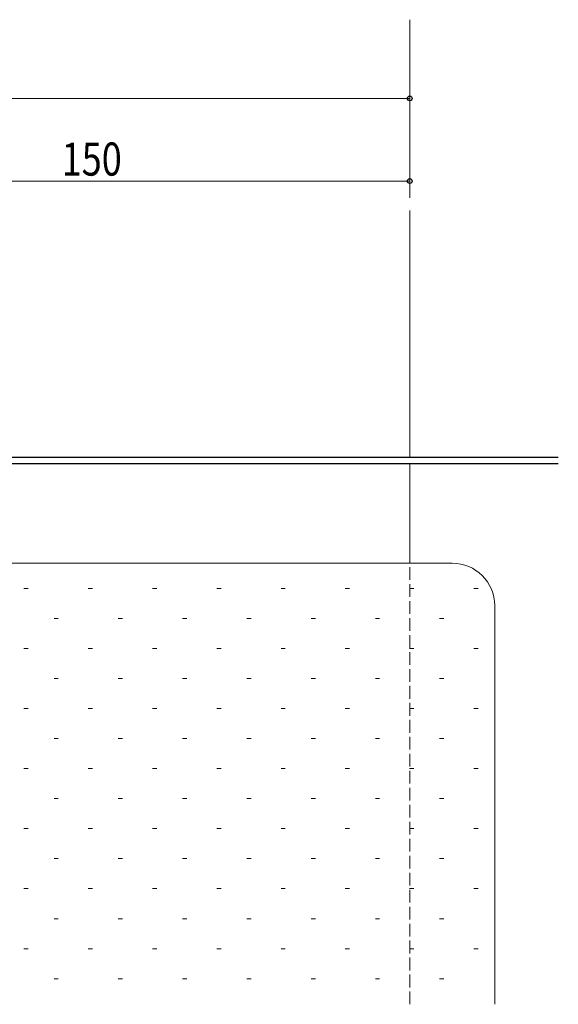
# Model space of a CAD drawing. Extents: x -2 to 1585, y 0 to 1128.
# Drawn here: x 793 to 920, y 344 to 576 of the extents above; entities that cross this region are included whole.
import ezdxf

# ---------------------------------------------------------------- set-up
doc = ezdxf.new("R2010")
doc.units = 0
doc.linetypes.add('YHIDDEN_1', pattern=[4, 3, -1])
for name, color, linetype, lineweight in [('YKK_12', 2, 'CONTINUOUS', 13), ('YKK_13', 4, 'CONTINUOUS', 30), ('YKK_D', 6, 'CONTINUOUS', 13), ('YSS_K', 3, 'CONTINUOUS', 13)]:
    doc.layers.add(name, color=color, linetype=linetype, lineweight=lineweight)
doc.styles.add('text-b', font='extslim2.shx', dxfattribs={"width": 0.8, "bigfont": 'extfont2.shx'})

msp = doc.modelspace()

# ---------------------------------------------------------------- linework, layer by layer
at = {"layer": 'YKK_12'}
for p, q in [((885.13, 533.6), (885.13, 575.54)), ((885.13, 472.5), (885.13, 530.6)), ((885.13, 447.5), (885.13, 470.9))]:
    msp.add_line(p, q, dxfattribs=at)
at = {"layer": 'YKK_12', "linetype": 'YHIDDEN_1'}
msp.add_line((885.13, 343.56), (885.13, 447.5), dxfattribs=at)
at = {"layer": 'YKK_13'}
for p, q in [((736.73, 472.5), (920.13, 472.5)), ((920.13, 470.9), (736.73, 470.9))]:
    msp.add_line(p, q, dxfattribs=at)
at = {"layer": 'YKK_D'}
for p, q in [((635.12, 556.99), (885.12, 556.99)), ((735.12, 537.5), (885.12, 537.5))]:
    msp.add_line(p, q, dxfattribs=at)
at = {"layer": 'YKK_D', "linetype": 'ByBlock', "lineweight": -2}
for centre in [(885.12, 556.99), (885.12, 537.5)]:
    msp.add_circle(centre, 0.553, dxfattribs=at)
at = {"layer": 'YSS_K'}
for p, q in [((755.13, 447.5), (895.13, 447.5)), ((905.13, 437.5), (905.13, 343.56))]:
    msp.add_line(p, q, dxfattribs=at)
at = {"layer": 'YSS_K', "linetype": 'Continuous'}
for p, q in [((794.17, 441.56), (795.17, 441.56)), ((809.32, 441.56), (810.32, 441.56)), ((824.47, 441.56), (825.47, 441.56)), ((839.62, 441.56), (840.62, 441.56)), ((854.77, 441.56), (855.77, 441.56)), ((869.92, 441.56), (870.92, 441.56)), ((885.07, 441.56), (886.07, 441.56)), ((900.22, 441.56), (901.22, 441.56)), ((801.25, 434.49), (802.25, 434.49)), ((816.4, 434.49), (817.4, 434.49)), ((831.55, 434.49), (832.55, 434.49)), ((846.7, 434.49), (847.7, 434.49)), ((861.85, 434.49), (862.85, 434.49)), ((877, 434.49), (878, 434.49)), ((892.15, 434.49), (893.15, 434.49)), ((794.17, 427.41), (795.17, 427.41)), ((809.32, 427.41), (810.32, 427.41)), ((824.47, 427.41), (825.47, 427.41)), ((839.62, 427.41), (840.62, 427.41)), ((854.77, 427.41), (855.77, 427.41)), ((869.92, 427.41), (870.92, 427.41)), ((885.07, 427.41), (886.07, 427.41)), ((900.22, 427.41), (901.22, 427.41)), ((801.25, 420.34), (802.25, 420.34)), ((816.4, 420.34), (817.4, 420.34)), ((831.55, 420.34), (832.55, 420.34)), ((846.7, 420.34), (847.7, 420.34)), ((861.85, 420.34), (862.85, 420.34)), ((877, 420.34), (878, 420.34)), ((892.15, 420.34), (893.15, 420.34)), ((794.17, 413.26), (795.17, 413.26)), ((809.32, 413.26), (810.32, 413.26)), ((824.47, 413.26), (825.47, 413.26)), ((839.62, 413.26), (840.62, 413.26)), ((854.77, 413.26), (855.77, 413.26)), ((869.92, 413.26), (870.92, 413.26)), ((885.07, 413.26), (886.07, 413.26)), ((900.22, 413.26), (901.22, 413.26)), ((801.25, 406.19), (802.25, 406.19)), ((816.4, 406.19), (817.4, 406.19)), ((831.55, 406.19), (832.55, 406.19)), ((846.7, 406.19), (847.7, 406.19)), ((861.85, 406.19), (862.85, 406.19)), ((877, 406.19), (878, 406.19)), ((892.15, 406.19), (893.15, 406.19)), ((794.17, 399.11), (795.17, 399.11)), ((809.32, 399.11), (810.32, 399.11)), ((824.47, 399.11), (825.47, 399.11)), ((839.62, 399.11), (840.62, 399.11)), ((854.77, 399.11), (855.77, 399.11)), ((869.92, 399.11), (870.92, 399.11)), ((885.07, 399.11), (886.07, 399.11)), ((900.22, 399.11), (901.22, 399.11)), ((801.25, 392.04), (802.25, 392.04)), ((816.4, 392.04), (817.4, 392.04)), ((831.55, 392.04), (832.55, 392.04)), ((846.7, 392.04), (847.7, 392.04)), ((861.85, 392.04), (862.85, 392.04)), ((877, 392.04), (878, 392.04)), ((892.15, 392.04), (893.15, 392.04)), ((794.17, 384.96), (795.17, 384.96)), ((809.32, 384.96), (810.32, 384.96)), ((824.47, 384.96), (825.47, 384.96)), ((839.62, 384.96), (840.62, 384.96)), ((854.77, 384.96), (855.77, 384.96)), ((869.92, 384.96), (870.92, 384.96)), ((885.07, 384.96), (886.07, 384.96)), ((900.22, 384.96), (901.22, 384.96)), ((801.25, 377.89), (802.25, 377.89)), ((816.4, 377.89), (817.4, 377.89)), ((831.55, 377.89), (832.55, 377.89)), ((846.7, 377.89), (847.7, 377.89)), ((861.85, 377.89), (862.85, 377.89)), ((877, 377.89), (878, 377.89)), ((892.15, 377.89), (893.15, 377.89)), ((794.17, 370.81), (795.17, 370.81)), ((809.32, 370.81), (810.32, 370.81)), ((824.47, 370.81), (825.47, 370.81)), ((839.62, 370.81), (840.62, 370.81)), ((854.77, 370.81), (855.77, 370.81)), ((869.92, 370.81), (870.92, 370.81)), ((885.07, 370.81), (886.07, 370.81)), ((900.22, 370.81), (901.22, 370.81)), ((801.25, 363.74), (802.25, 363.74)), ((816.4, 363.74), (817.4, 363.74)), ((831.55, 363.74), (832.55, 363.74)), ((846.7, 363.74), (847.7, 363.74)), ((861.85, 363.74), (862.85, 363.74)), ((877, 363.74), (878, 363.74)), ((892.15, 363.74), (893.15, 363.74)), ((794.17, 356.66), (795.17, 356.66)), ((809.32, 356.66), (810.32, 356.66)), ((824.47, 356.66), (825.47, 356.66)), ((839.62, 356.66), (840.62, 356.66)), ((854.77, 356.66), (855.77, 356.66)), ((869.92, 356.66), (870.92, 356.66)), ((885.07, 356.66), (886.07, 356.66)), ((900.22, 356.66), (901.22, 356.66)), ((801.25, 349.59), (802.25, 349.59)), ((816.4, 349.59), (817.4, 349.59)), ((831.55, 349.59), (832.55, 349.59)), ((846.7, 349.59), (847.7, 349.59)), ((861.85, 349.59), (862.85, 349.59)), ((877, 349.59), (878, 349.59)), ((892.15, 349.59), (893.15, 349.59))]:
    msp.add_line(p, q, dxfattribs=at)
at = {"layer": 'YSS_K'}
msp.add_arc((895.13, 437.5), 10, 0, 90, dxfattribs=at)

# ---------------------------------------------------------------- texts
at = {"layer": 'YKK_D', "style": 'text-b', "width": 0.8}
msp.add_text('150', height=7.8, dxfattribs=at).set_placement((803.05, 538.8))

doc.saveas('drawing.dxf')
